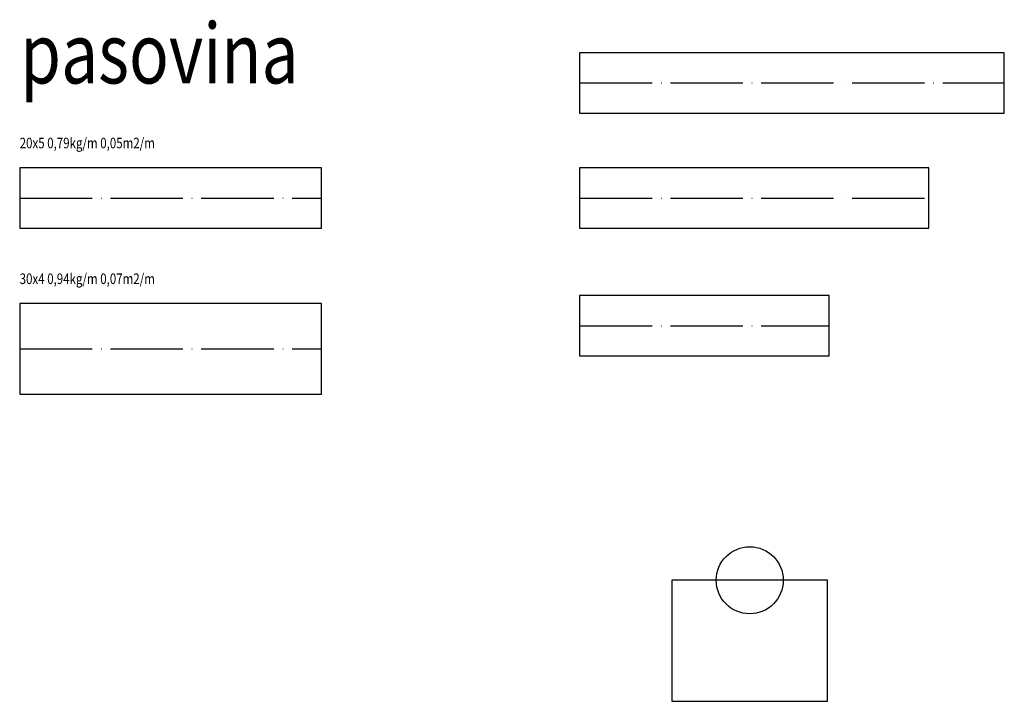
# Model space of a CAD drawing. Units: millimetres. Extents: x 663 to 989, y 208 to 434.
import ezdxf

# ---------------------------------------------------------------- set-up
doc = ezdxf.new("R2010")
doc.units = ezdxf.units.MM
doc.linetypes.add('ACAD_ISO04W100', pattern=[30, 24, -3, 0, -3])
doc.layers.add('Zelezo_obrys', color=3, linetype='Continuous')
doc.layers.add('Zelezo_osa', color=2, linetype='Continuous')
doc.styles.get("Standard").update_dxf_attribs({"font": 'simplex.shx'})

# ---------------------------------------------------------------- blocks, each defined once
blk = doc.blocks.new('*U91')
at = {"layer": 'Zelezo_obrys'}
blk.add_lwpolyline([(0, -15), (100, -15), (100, 15), (0, 15)], close=True, dxfattribs=at)
at = {"layer": 'Zelezo_osa', "linetype": 'ACAD_ISO04W100'}
blk.add_line((0, 0), (100, 0), dxfattribs=at)
at = {"width": 0.8, "flags": 9}
blk.add_attdef('HMOTNOST', (10, 10), '', height=2, dxfattribs=at)
blk = doc.blocks.new('*U90')
at = {"layer": 'Zelezo_obrys'}
blk.add_lwpolyline([(0, -10), (100, -10), (100, 10), (0, 10)], close=True, dxfattribs=at)
at = {"layer": 'Zelezo_osa', "linetype": 'ACAD_ISO04W100'}
blk.add_line((0, 0), (100, 0), dxfattribs=at)
at = {"width": 0.8, "flags": 9}
blk.add_attdef('HMOTNOST', (10, 5), '', height=2, dxfattribs=at)
blk = doc.blocks.new('*U132')
at = {"layer": 'Zelezo_obrys'}
blk.add_lwpolyline([(0, -10), (115.8, -10), (115.8, 10), (0, 10)], close=True, dxfattribs=at)
at = {"layer": 'Zelezo_osa', "linetype": 'ACAD_ISO04W100'}
blk.add_line((0, 0), (115.8, 0), dxfattribs=at)
at = {"width": 0.8, "flags": 9}
blk.add_attdef('HMOTNOST', (10, 5), '', height=2, dxfattribs=at)
blk = doc.blocks.new('*U133')
at = {"layer": 'Zelezo_obrys'}
blk.add_lwpolyline([(0, -10), (82.7, -10), (82.7, 10), (0, 10)], close=True, dxfattribs=at)
at = {"layer": 'Zelezo_osa', "linetype": 'ACAD_ISO04W100'}
blk.add_line((0, 0), (82.7, 0), dxfattribs=at)
at = {"width": 0.8, "flags": 9}
blk.add_attdef('HMOTNOST', (10, 5), '', height=2, dxfattribs=at)
blk = doc.blocks.new('*U131')
at = {"layer": 'Zelezo_obrys'}
blk.add_lwpolyline([(0, -10), (140.76, -10), (140.76, 10), (0, 10)], close=True, dxfattribs=at)
at = {"layer": 'Zelezo_osa', "linetype": 'ACAD_ISO04W100'}
blk.add_line((0, 0), (140.76, 0), dxfattribs=at)
at = {"width": 0.8, "flags": 9}
blk.add_attdef('HMOTNOST', (10, 5), '', height=2, dxfattribs=at)
blk = doc.blocks.new('blokAA')
blk.add_lwpolyline([(-25.77, -40.14), (25.77, -40.14), (25.77, 0), (-25.77, 0)], close=True)
blk.add_circle((0, 0), 11.12)
at = {"width": 0.8, "flags": 9}
blk.add_attdef('HMOTNOST', (-12.17, -6.24), '', height=2, dxfattribs=at)

msp = doc.modelspace()

# ---------------------------------------------------------------- block references
at = {"layer": 'Zelezo_obrys'}
for name, p in [('*U131', (848.16, 412.82)), ('*U90', (662.6, 374.65)), ('*U132', (848.16, 374.65)), ('*U91', (662.6, 324.65)), ('*U133', (848.16, 332.34)), ('blokAA', (904.55, 247.94))]:
    msp.add_blockref(name, p, dxfattribs=at)

# ---------------------------------------------------------------- texts
at = {"color": 7, "width": 0.8}
for s, height, p in [('pasovina', 20, (662.79, 412.65)), ('20x5 0,79kg/m 0,05m2/m', 3.5, (662.6, 391.15)), ('30x4 0,94kg/m 0,07m2/m', 3.5, (662.6, 346.15))]:
    msp.add_text(s, height=height, dxfattribs=at).set_placement(p)

doc.saveas('drawing.dxf')
